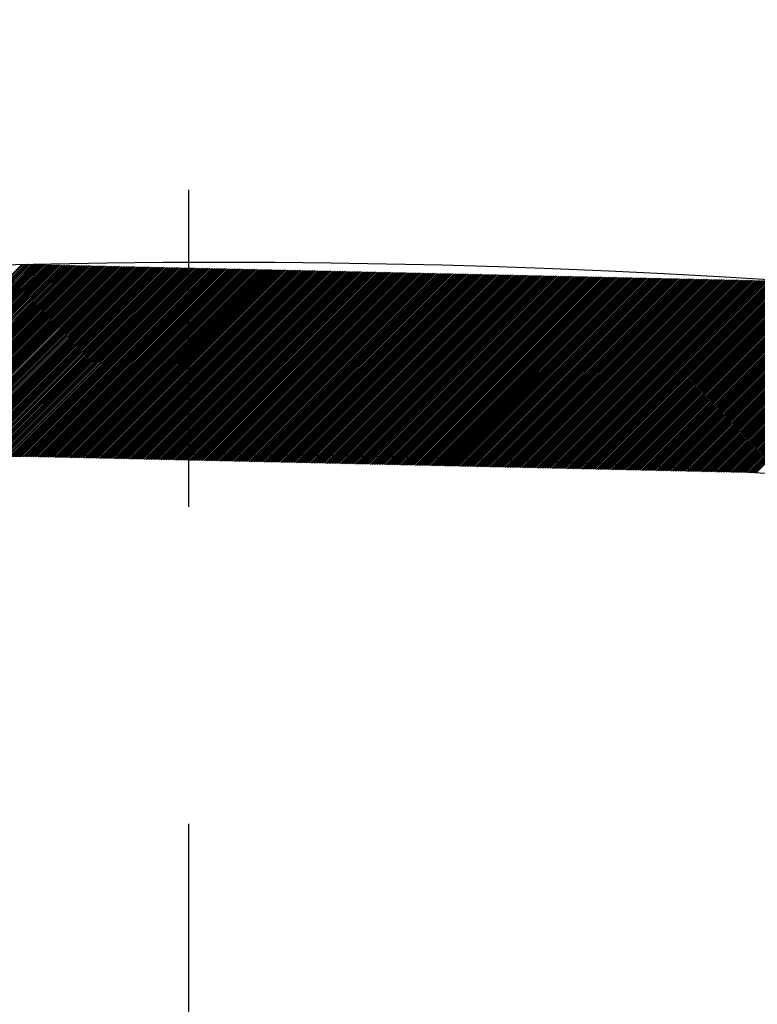
# Model space of a CAD drawing. Extents: x -201 to 589, y 371 to 916.
# Drawn here: x -20 to -13, y 788 to 799 of the extents above; entities that cross this region are included whole.
import ezdxf

# ---------------------------------------------------------------- set-up
doc = ezdxf.new("R2010")
doc.units = 0
doc.header["$LTSCALE"] = 13.199561
doc.linetypes.add('CENTER', pattern=[2, 1.25, -0.25, 0.25, -0.25])
for name, color, linetype in [('001', 7, 'CONTINUOUS'), ('002', 7, 'CONTINUOUS'), ('007', 7, 'CONTINUOUS')]:
    doc.layers.add(name, color=color, linetype=linetype)

# ---------------------------------------------------------------- blocks, each defined once
blk = doc.blocks.new('PART0')
at = {"layer": '001'}
for p, q in [((-22.372668, 793.935864), (-20.243539, 796.064993)), ((-22.353732, 793.937123), (-20.224603, 796.066252)), ((-22.334795, 793.938382), (-20.205666, 796.067511)), ((-22.315859, 793.93964), (-20.18673, 796.068769)), ((-22.296923, 793.940899), (-20.168867, 796.068955)), ((-22.277986, 793.942158), (-20.151572, 796.068572)), ((-22.25905, 793.943416), (-20.134277, 796.068189)), ((-22.240113, 793.944675), (-20.116982, 796.067807)), ((-22.221177, 793.945934), (-20.099687, 796.067424)), ((-22.202241, 793.947192), (-20.082392, 796.067041)), ((-22.183304, 793.948451), (-20.065097, 796.066658)), ((-22.164368, 793.94971), (-20.047802, 796.066276)), ((-22.145432, 793.950969), (-20.030507, 796.065893)), ((-22.126495, 793.952227), (-20.013212, 796.06551)), ((-22.107559, 793.953486), (-19.995917, 796.065128)), ((-22.088623, 793.954745), (-19.978622, 796.064745)), ((-22.069686, 793.956003), (-19.961327, 796.064362)), ((-22.05075, 793.957262), (-19.944032, 796.06398)), ((-22.031814, 793.958521), (-19.926737, 796.063597)), ((-22.012877, 793.959779), (-19.909442, 796.063214)), ((-21.993941, 793.961038), (-19.892147, 796.062832)), ((-21.975005, 793.962297), (-19.874852, 796.062449)), ((-21.956068, 793.963555), (-19.857557, 796.062066)), ((-21.937132, 793.964814), (-19.840262, 796.061683)), ((-21.918195, 793.966073), (-19.822967, 796.061301)), ((-21.899259, 793.967331), (-19.805672, 796.060918)), ((-21.880323, 793.96859), (-19.788378, 796.060535)), ((-21.861386, 793.969849), (-19.771083, 796.060153)), ((-21.84245, 793.971108), (-19.753788, 796.05977)), ((-21.823514, 793.972366), (-19.736493, 796.059387)), ((-21.804577, 793.973625), (-19.719198, 796.059005)), ((-21.785641, 793.974884), (-19.701903, 796.058622)), ((-21.766705, 793.976142), (-19.684608, 796.058239)), ((-21.747768, 793.977401), (-19.667313, 796.057857)), ((-21.728832, 793.97866), (-19.650018, 796.057474)), ((-21.709896, 793.979918), (-19.632723, 796.057091)), ((-21.690959, 793.981177), (-19.615428, 796.056708)), ((-21.672023, 793.982436), (-19.598133, 796.056326)), ((-21.653086, 793.983694), (-19.580838, 796.055943)), ((-21.63415, 793.984953), (-19.563543, 796.05556)), ((-21.615214, 793.986212), (-19.546248, 796.055178)), ((-21.596277, 793.98747), (-19.528953, 796.054795)), ((-21.577341, 793.988729), (-19.511658, 796.054412)), ((-21.558405, 793.989988), (-19.494363, 796.05403)), ((-21.539468, 793.991246), (-19.477068, 796.053647)), ((-21.520532, 793.992505), (-19.459773, 796.053264)), ((-21.501596, 793.993764), (-19.442478, 796.052881)), ((-21.482659, 793.995023), (-19.425183, 796.052499)), ((-21.463723, 793.996281), (-19.407888, 796.052116)), ((-21.444787, 793.99754), (-19.390593, 796.051733)), ((-21.42585, 793.998799), (-19.373298, 796.051351)), ((-21.406914, 794.000057), (-19.356003, 796.050968)), ((-21.387977, 794.001316), (-19.338708, 796.050585)), ((-21.369041, 794.002575), (-19.321413, 796.050203)), ((-21.350105, 794.003833), (-19.304118, 796.04982)), ((-21.331168, 794.005092), (-19.286823, 796.049437)), ((-21.312232, 794.006351), (-19.269528, 796.049055)), ((-21.293296, 794.007609), (-19.252233, 796.048672)), ((-21.274359, 794.008868), (-19.234938, 796.048289)), ((-21.255423, 794.010127), (-19.217643, 796.047906)), ((-21.236487, 794.011385), (-19.200348, 796.047524)), ((-21.21755, 794.012644), (-19.183053, 796.047141)), ((-21.198614, 794.013903), (-19.165758, 796.046758)), ((-21.179678, 794.015162), (-19.148463, 796.046376)), ((-21.160741, 794.01642), (-19.131168, 796.045993)), ((-21.141805, 794.017679), (-19.113873, 796.04561)), ((-21.122868, 794.018938), (-19.096579, 796.045228)), ((-21.103932, 794.020196), (-19.079284, 796.044845)), ((-21.084996, 794.021455), (-19.061989, 796.044462)), ((-21.066059, 794.022714), (-19.044694, 796.044079)), ((-21.047123, 794.023972), (-19.027399, 796.043697)), ((-21.028187, 794.025231), (-19.010104, 796.043314)), ((-21.00925, 794.02649), (-18.992809, 796.042931)), ((-20.990314, 794.027748), (-18.975514, 796.042549)), ((-20.971378, 794.029007), (-18.958219, 796.042166)), ((-20.952441, 794.030266), (-18.940924, 796.041783)), ((-20.933505, 794.031524), (-18.923629, 796.041401)), ((-20.914569, 794.032783), (-18.906334, 796.041018)), ((-20.895632, 794.034042), (-18.889039, 796.040635)), ((-20.876696, 794.035301), (-18.871744, 796.040253)), ((-20.85776, 794.036559), (-18.854449, 796.03987)), ((-20.838823, 794.037818), (-18.837154, 796.039487)), ((-20.819887, 794.039077), (-18.819859, 796.039104)), ((-20.80095, 794.040335), (-18.802564, 796.038722)), ((-20.782014, 794.041594), (-18.785269, 796.038339)), ((-20.763078, 794.042853), (-18.767974, 796.037956)), ((-20.744141, 794.044111), (-18.750679, 796.037574)), ((-20.725205, 794.04537), (-18.733384, 796.037191)), ((-20.706269, 794.046629), (-18.716089, 796.036808)), ((-20.687332, 794.047887), (-18.698794, 796.036426)), ((-20.668396, 794.049146), (-18.681499, 796.036043)), ((-20.64946, 794.050405), (-18.664204, 796.03566)), ((-20.630523, 794.051663), (-18.646909, 796.035278)), ((-20.611587, 794.052922), (-18.629614, 796.034895)), ((-20.592651, 794.054181), (-18.612319, 796.034512)), ((-20.573714, 794.05544), (-18.595024, 796.034129)), ((-20.554778, 794.056698), (-18.577729, 796.033747)), ((-20.535841, 794.057957), (-18.560434, 796.033364)), ((-20.516905, 794.059216), (-18.543139, 796.032981)), ((-20.497969, 794.060474), (-18.525844, 796.032599)), ((-20.479032, 794.061733), (-18.508549, 796.032216)), ((-20.460096, 794.062992), (-18.491254, 796.031833)), ((-20.44116, 794.06425), (-18.473959, 796.031451)), ((-20.422223, 794.065509), (-18.456664, 796.031068)), ((-20.403287, 794.066768), (-18.439369, 796.030685)), ((-20.384351, 794.068026), (-18.422074, 796.030302)), ((-20.365414, 794.069285), (-18.40478, 796.02992)), ((-20.347586, 794.069436), (-18.387485, 796.029537)), ((-20.330291, 794.069053), (-18.37019, 796.029154)), ((-20.312996, 794.068671), (-18.352895, 796.028772)), ((-20.295701, 794.068288), (-18.3356, 796.028389)), ((-20.278406, 794.067905), (-18.318305, 796.028006)), ((-20.261111, 794.067523), (-18.30101, 796.027624)), ((-20.243816, 794.06714), (-18.283715, 796.027241)), ((-20.226521, 794.066757), (-18.26642, 796.026858)), ((-20.209226, 794.066375), (-18.249125, 796.026476)), ((-20.191931, 794.065992), (-18.23183, 796.026093)), ((-20.174636, 794.065609), (-18.214535, 796.02571)), ((-20.157341, 794.065226), (-18.19724, 796.025327)), ((-20.140046, 794.064844), (-18.179945, 796.024945)), ((-20.122751, 794.064461), (-18.16265, 796.024562)), ((-20.105456, 794.064078), (-18.145355, 796.024179)), ((-20.088161, 794.063696), (-18.12806, 796.023797)), ((-20.070866, 794.063313), (-18.110765, 796.023414)), ((-20.053571, 794.06293), (-18.09347, 796.023031)), ((-20.036276, 794.062548), (-18.076175, 796.022649)), ((-20.018981, 794.062165), (-18.05888, 796.022266)), ((-20.001686, 794.061782), (-18.041585, 796.021883)), ((-19.984391, 794.0614), (-18.02429, 796.021501)), ((-19.967096, 794.061017), (-18.006995, 796.021118)), ((-19.949801, 794.060634), (-17.9897, 796.020735)), ((-19.932506, 794.060251), (-17.972405, 796.020352)), ((-19.915211, 794.059869), (-17.95511, 796.01997)), ((-19.897916, 794.059486), (-17.937815, 796.019587)), ((-19.880621, 794.059103), (-17.92052, 796.019204)), ((-19.863326, 794.058721), (-17.903225, 796.018822)), ((-19.846031, 794.058338), (-17.88593, 796.018439)), ((-19.828736, 794.057955), (-17.868635, 796.018056)), ((-19.811441, 794.057573), (-17.85134, 796.017674)), ((-19.794146, 794.05719), (-17.834045, 796.017291)), ((-19.776851, 794.056807), (-17.81675, 796.016908)), ((-19.759556, 794.056424), (-17.799455, 796.016525)), ((-19.742261, 794.056042), (-17.78216, 796.016143)), ((-19.724966, 794.055659), (-17.764865, 796.01576)), ((-19.707671, 794.055276), (-17.74757, 796.015377)), ((-19.690376, 794.054894), (-17.730275, 796.014995)), ((-19.673082, 794.054511), (-17.712981, 796.014612)), ((-19.655787, 794.054128), (-17.695686, 796.014229)), ((-19.638492, 794.053746), (-17.678391, 796.013847)), ((-19.621197, 794.053363), (-17.661096, 796.013464)), ((-19.603902, 794.05298), (-17.643801, 796.013081)), ((-19.586607, 794.052598), (-17.626506, 796.012699)), ((-19.569312, 794.052215), (-17.609211, 796.012316)), ((-19.552017, 794.051832), (-17.591916, 796.011933)), ((-19.534722, 794.051449), (-17.574621, 796.01155)), ((-19.517427, 794.051067), (-17.557326, 796.011168)), ((-19.500132, 794.050684), (-17.540031, 796.010785)), ((-19.482837, 794.050301), (-17.522736, 796.010402)), ((-19.465542, 794.049919), (-17.505441, 796.01002)), ((-19.448247, 794.049536), (-17.488146, 796.009637)), ((-19.430952, 794.049153), (-17.470851, 796.009254)), ((-19.413657, 794.048771), (-17.453556, 796.008872)), ((-19.396362, 794.048388), (-17.436261, 796.008489)), ((-19.379067, 794.048005), (-17.418966, 796.008106)), ((-19.361772, 794.047623), (-17.401671, 796.007724)), ((-19.344477, 794.04724), (-17.384376, 796.007341)), ((-19.327182, 794.046857), (-17.367081, 796.006958)), ((-19.309887, 794.046474), (-17.349786, 796.006575)), ((-19.292592, 794.046092), (-17.332491, 796.006193)), ((-19.275297, 794.045709), (-17.315196, 796.00581)), ((-19.258002, 794.045326), (-17.297901, 796.005427)), ((-19.240707, 794.044944), (-17.280606, 796.005045)), ((-19.223412, 794.044561), (-17.263311, 796.004662)), ((-19.206117, 794.044178), (-17.246016, 796.004279)), ((-19.188822, 794.043796), (-17.228721, 796.003897)), ((-19.171527, 794.043413), (-17.211426, 796.003514)), ((-19.154232, 794.04303), (-17.194131, 796.003131)), ((-19.136937, 794.042647), (-17.176836, 796.002748)), ((-19.119642, 794.042265), (-17.159541, 796.002366)), ((-19.102347, 794.041882), (-17.142246, 796.001983)), ((-19.085052, 794.041499), (-17.124951, 796.0016)), ((-19.067757, 794.041117), (-17.107656, 796.001218)), ((-19.050462, 794.040734), (-17.090361, 796.000835)), ((-19.033167, 794.040351), (-17.073066, 796.000452)), ((-19.015872, 794.039969), (-17.055771, 796.00007)), ((-18.998577, 794.039586), (-17.038476, 795.999687)), ((-18.981283, 794.039203), (-17.021182, 795.999304)), ((-18.963988, 794.038821), (-17.003887, 795.998922)), ((-18.946693, 794.038438), (-16.986592, 795.998539)), ((-18.929398, 794.038055), (-16.969297, 795.998156)), ((-18.912103, 794.037672), (-16.952002, 795.997773)), ((-18.894808, 794.03729), (-16.934707, 795.997391)), ((-18.877513, 794.036907), (-16.917412, 795.997008)), ((-18.860218, 794.036524), (-16.900117, 795.996625)), ((-18.842923, 794.036142), (-16.882822, 795.996243)), ((-18.825628, 794.035759), (-16.865527, 795.99586)), ((-18.808333, 794.035376), (-16.848232, 795.995477)), ((-18.791038, 794.034994), (-16.830937, 795.995095)), ((-18.773743, 794.034611), (-16.813642, 795.994712)), ((-18.756448, 794.034228), (-16.796347, 795.994329)), ((-18.739153, 794.033845), (-16.779052, 795.993947)), ((-18.721858, 794.033463), (-16.761757, 795.993564)), ((-18.704563, 794.03308), (-16.744462, 795.993181)), ((-18.687268, 794.032697), (-16.727167, 795.992798)), ((-18.669973, 794.032315), (-16.709872, 795.992416)), ((-18.652678, 794.031932), (-16.692577, 795.992033)), ((-18.635383, 794.031549), (-16.675282, 795.99165)), ((-18.618088, 794.031167), (-16.657987, 795.991268)), ((-18.600793, 794.030784), (-16.640692, 795.990885)), ((-18.583498, 794.030401), (-16.623397, 795.990502)), ((-18.566203, 794.030019), (-16.606102, 795.99012)), ((-18.548908, 794.029636), (-16.588807, 795.989737)), ((-18.531613, 794.029253), (-16.571512, 795.989354)), ((-18.514318, 794.02887), (-16.554217, 795.988971)), ((-18.497023, 794.028488), (-16.536922, 795.988589)), ((-18.479728, 794.028105), (-16.519627, 795.988206)), ((-18.462433, 794.027722), (-16.502332, 795.987823)), ((-18.445138, 794.02734), (-16.485037, 795.987441)), ((-18.427843, 794.026957), (-16.467742, 795.987058)), ((-18.410548, 794.026574), (-16.450447, 795.986675)), ((-18.393253, 794.026192), (-16.433152, 795.986293)), ((-18.375958, 794.025809), (-16.415857, 795.98591)), ((-18.358663, 794.025426), (-16.398562, 795.985527)), ((-18.341368, 794.025044), (-16.381267, 795.985145)), ((-18.324073, 794.024661), (-16.363972, 795.984762)), ((-18.306778, 794.024278), (-16.346677, 795.984379)), ((-18.289484, 794.023895), (-16.329383, 795.983996)), ((-18.272189, 794.023513), (-16.312088, 795.983614)), ((-18.254894, 794.02313), (-16.294793, 795.983231)), ((-18.237599, 794.022747), (-16.277498, 795.982848)), ((-18.220304, 794.022365), (-16.260203, 795.982466)), ((-18.203009, 794.021982), (-16.242908, 795.982083)), ((-18.185714, 794.021599), (-16.225613, 795.9817)), ((-18.168419, 794.021217), (-16.208318, 795.981318)), ((-18.151124, 794.020834), (-16.191023, 795.980935)), ((-18.133829, 794.020451), (-16.173728, 795.980552)), ((-18.116534, 794.020068), (-16.156433, 795.980169)), ((-18.099239, 794.019686), (-16.139138, 795.979787)), ((-18.081944, 794.019303), (-16.121843, 795.979404)), ((-18.064649, 794.01892), (-16.104548, 795.979021)), ((-18.047354, 794.018538), (-16.087253, 795.978639)), ((-18.030059, 794.018155), (-16.069958, 795.978256)), ((-18.012764, 794.017772), (-16.052663, 795.977873)), ((-17.995469, 794.01739), (-16.035368, 795.977491)), ((-17.978174, 794.017007), (-16.018073, 795.977108)), ((-17.960879, 794.016624), (-16.000778, 795.976725)), ((-17.943584, 794.016242), (-15.983483, 795.976343)), ((-17.926289, 794.015859), (-15.966188, 795.97596)), ((-17.908994, 794.015476), (-15.948893, 795.975577)), ((-17.891699, 794.015093), (-15.931598, 795.975194)), ((-17.874404, 794.014711), (-15.914303, 795.974812)), ((-17.857109, 794.014328), (-15.897008, 795.974429)), ((-17.839814, 794.013945), (-15.879713, 795.974046)), ((-17.822519, 794.013563), (-15.862418, 795.973664)), ((-17.805224, 794.01318), (-15.845123, 795.973281)), ((-17.787929, 794.012797), (-15.827828, 795.972898)), ((-17.770634, 794.012415), (-15.810533, 795.972516)), ((-17.753339, 794.012032), (-15.793238, 795.972133)), ((-17.736044, 794.011649), (-15.775943, 795.97175)), ((-17.718749, 794.011267), (-15.758648, 795.971368)), ((-17.701454, 794.010884), (-15.741353, 795.970985)), ((-17.684159, 794.010501), (-15.724058, 795.970602)), ((-17.666864, 794.010118), (-15.706763, 795.970219)), ((-17.649569, 794.009736), (-15.689468, 795.969837)), ((-17.632274, 794.009353), (-15.672173, 795.969454)), ((-17.614979, 794.00897), (-15.654878, 795.969071)), ((-17.597685, 794.008588), (-15.637584, 795.968689)), ((-17.58039, 794.008205), (-15.620289, 795.968306)), ((-17.563095, 794.007822), (-15.602994, 795.967923)), ((-17.5458, 794.00744), (-15.585699, 795.967541)), ((-17.528505, 794.007057), (-15.568404, 795.967158)), ((-17.51121, 794.006674), (-15.551109, 795.966775)), ((-17.493915, 794.006291), (-15.533814, 795.966392)), ((-17.47662, 794.005909), (-15.516519, 795.96601)), ((-17.459325, 794.005526), (-15.499224, 795.965627)), ((-17.44203, 794.005143), (-15.481929, 795.965244)), ((-17.424735, 794.004761), (-15.464634, 795.964862)), ((-17.40744, 794.004378), (-15.447339, 795.964479)), ((-17.390145, 794.003995), (-15.430044, 795.964096)), ((-17.37285, 794.003613), (-15.412749, 795.963714)), ((-17.355555, 794.00323), (-15.395454, 795.963331)), ((-17.33826, 794.002847), (-15.378159, 795.962948)), ((-17.320965, 794.002465), (-15.360864, 795.962566)), ((-17.30367, 794.002082), (-15.343569, 795.962183)), ((-17.286375, 794.001699), (-15.326274, 795.9618)), ((-17.26908, 794.001316), (-15.308979, 795.961417)), ((-17.251785, 794.000934), (-15.291684, 795.961035)), ((-17.23449, 794.000551), (-15.274389, 795.960652)), ((-17.217195, 794.000168), (-15.257094, 795.960269)), ((-17.1999, 793.999786), (-15.239799, 795.959887)), ((-17.182605, 793.999403), (-15.222504, 795.959504)), ((-17.16531, 793.99902), (-15.205209, 795.959121)), ((-17.148015, 793.998638), (-15.187914, 795.958739)), ((-17.13072, 793.998255), (-15.170619, 795.958356)), ((-17.113425, 793.997872), (-15.153324, 795.957973)), ((-17.09613, 793.99749), (-15.136029, 795.957591)), ((-17.078835, 793.997107), (-15.118734, 795.957208)), ((-17.06154, 793.996724), (-15.101439, 795.956825)), ((-17.044245, 793.996341), (-15.084144, 795.956442)), ((-17.02695, 793.995959), (-15.066849, 795.95606)), ((-17.009655, 793.995576), (-15.049554, 795.955677)), ((-16.99236, 793.995193), (-15.032259, 795.955294)), ((-16.975065, 793.994811), (-15.014964, 795.954912)), ((-16.95777, 793.994428), (-14.997669, 795.954529)), ((-16.940475, 793.994045), (-14.980374, 795.954146)), ((-16.92318, 793.993663), (-14.963079, 795.953764)), ((-16.905886, 793.99328), (-14.945785, 795.953381)), ((-16.888591, 793.992897), (-14.92849, 795.952998)), ((-16.871296, 793.992514), (-14.911195, 795.952615)), ((-16.854001, 793.992132), (-14.8939, 795.952233)), ((-16.836706, 793.991749), (-14.876605, 795.95185)), ((-16.819411, 793.991366), (-14.85931, 795.951467)), ((-16.802116, 793.990984), (-14.842015, 795.951085)), ((-16.784821, 793.990601), (-14.82472, 795.950702)), ((-16.767526, 793.990218), (-14.807425, 795.950319)), ((-16.750231, 793.989836), (-14.79013, 795.949937)), ((-16.732936, 793.989453), (-14.772835, 795.949554)), ((-16.715641, 793.98907), (-14.75554, 795.949171)), ((-16.698346, 793.988688), (-14.738245, 795.948789)), ((-16.681051, 793.988305), (-14.72095, 795.948406)), ((-16.663756, 793.987922), (-14.703655, 795.948023)), ((-16.646461, 793.987539), (-14.68636, 795.94764)), ((-16.629166, 793.987157), (-14.669065, 795.947258)), ((-16.611871, 793.986774), (-14.65177, 795.946875)), ((-16.594576, 793.986391), (-14.634475, 795.946492)), ((-16.577281, 793.986009), (-14.61718, 795.94611)), ((-16.559986, 793.985626), (-14.599885, 795.945727)), ((-16.542691, 793.985243), (-14.58259, 795.945344)), ((-16.525396, 793.984861), (-14.565295, 795.944962)), ((-16.508101, 793.984478), (-14.548, 795.944579)), ((-16.490806, 793.984095), (-14.530705, 795.944196)), ((-16.473511, 793.983713), (-14.51341, 795.943814)), ((-16.456216, 793.98333), (-14.496115, 795.943431)), ((-16.438921, 793.982947), (-14.47882, 795.943048)), ((-16.421626, 793.982564), (-14.461525, 795.942665)), ((-16.404331, 793.982182), (-14.44423, 795.942283)), ((-16.387036, 793.981799), (-14.426935, 795.9419)), ((-16.369741, 793.981416), (-14.40964, 795.941517)), ((-16.352446, 793.981034), (-14.392345, 795.941135)), ((-16.335151, 793.980651), (-14.37505, 795.940752)), ((-16.317856, 793.980268), (-14.357755, 795.940369)), ((-16.300561, 793.979886), (-14.34046, 795.939987)), ((-16.283266, 793.979503), (-14.323165, 795.939604)), ((-16.265971, 793.97912), (-14.30587, 795.939221)), ((-16.248676, 793.978737), (-14.288575, 795.938838)), ((-16.231381, 793.978355), (-14.27128, 795.938456)), ((-16.214087, 793.977972), (-14.253986, 795.938073)), ((-16.196792, 793.977589), (-14.236691, 795.93769)), ((-16.179497, 793.977207), (-14.219396, 795.937308)), ((-16.162202, 793.976824), (-14.202101, 795.936925)), ((-16.144907, 793.976441), (-14.184806, 795.936542)), ((-16.127612, 793.976059), (-14.167511, 795.93616)), ((-16.110317, 793.975676), (-14.150216, 795.935777)), ((-16.093022, 793.975293), (-14.132921, 795.935394)), ((-16.075727, 793.974911), (-14.115626, 795.935012)), ((-16.058432, 793.974528), (-14.098331, 795.934629)), ((-16.041137, 793.974145), (-14.081036, 795.934246)), ((-16.023842, 793.973762), (-14.063741, 795.933863)), ((-16.006547, 793.97338), (-14.046446, 795.933481)), ((-15.989252, 793.972997), (-14.029151, 795.933098)), ((-15.971957, 793.972614), (-14.011856, 795.932715)), ((-15.954662, 793.972232), (-13.994561, 795.932333)), ((-15.937367, 793.971849), (-13.977266, 795.93195)), ((-15.920072, 793.971466), (-13.959971, 795.931567)), ((-15.902777, 793.971084), (-13.942676, 795.931185)), ((-15.885482, 793.970701), (-13.925381, 795.930802)), ((-15.868187, 793.970318), (-13.908086, 795.930419)), ((-15.850892, 793.969936), (-13.890791, 795.930037)), ((-15.833597, 793.969553), (-13.873496, 795.929654)), ((-15.816302, 793.96917), (-13.856201, 795.929271)), ((-15.799007, 793.968787), (-13.838906, 795.928888)), ((-15.781712, 793.968405), (-13.821611, 795.928506)), ((-15.764417, 793.968022), (-13.804316, 795.928123)), ((-15.747122, 793.967639), (-13.787021, 795.92774)), ((-15.729827, 793.967257), (-13.769726, 795.927358)), ((-15.712532, 793.966874), (-13.752431, 795.926975)), ((-15.695237, 793.966491), (-13.735136, 795.926592)), ((-15.677942, 793.966109), (-13.717841, 795.92621)), ((-15.660647, 793.965726), (-13.700546, 795.925827)), ((-15.643352, 793.965343), (-13.683251, 795.925444)), ((-15.626057, 793.96496), (-13.665956, 795.925061)), ((-15.608762, 793.964578), (-13.648661, 795.924679)), ((-15.591467, 793.964195), (-13.631366, 795.924296)), ((-15.574172, 793.963812), (-13.614071, 795.923913)), ((-15.556877, 793.96343), (-13.596776, 795.923531)), ((-15.539583, 793.963047), (-13.579481, 795.923148)), ((-15.522288, 793.962664), (-13.562187, 795.922765)), ((-15.504993, 793.962282), (-13.544892, 795.922383)), ((-15.487698, 793.961899), (-13.527597, 795.922)), ((-15.470403, 793.961516), (-13.510302, 795.921617)), ((-15.453108, 793.961134), (-13.493007, 795.921235)), ((-15.435813, 793.960751), (-13.475712, 795.920852)), ((-15.418518, 793.960368), (-13.458417, 795.920469)), ((-15.401223, 793.959985), (-13.441122, 795.920086)), ((-15.383928, 793.959603), (-13.423827, 795.919704)), ((-15.366633, 793.95922), (-13.406532, 795.919321)), ((-15.349338, 793.958837), (-13.389237, 795.918938)), ((-15.332043, 793.958455), (-13.371942, 795.918556)), ((-15.314748, 793.958072), (-13.354647, 795.918173)), ((-15.297453, 793.957689), (-13.337352, 795.91779)), ((-15.280158, 793.957307), (-13.320057, 795.917408)), ((-15.262863, 793.956924), (-13.302762, 795.917025)), ((-15.245568, 793.956541), (-13.285467, 795.916642)), ((-15.228273, 793.956158), (-13.268172, 795.916259)), ((-15.210978, 793.955776), (-13.250877, 795.915877)), ((-15.193683, 793.955393), (-13.233582, 795.915494)), ((-15.176388, 793.95501), (-13.216287, 795.915111)), ((-15.159093, 793.954628), (-13.198992, 795.914729)), ((-15.141798, 793.954245), (-13.181697, 795.914346)), ((-15.124503, 793.953862), (-13.164402, 795.913963)), ((-15.107208, 793.95348), (-13.147107, 795.913581)), ((-15.089913, 793.953097), (-13.129812, 795.913198)), ((-15.072618, 793.952714), (-13.112517, 795.912815)), ((-15.055323, 793.952332), (-13.095222, 795.912433)), ((-15.038028, 793.951949), (-13.077927, 795.91205)), ((-15.020733, 793.951566), (-13.060632, 795.911667)), ((-15.003438, 793.951183), (-13.043337, 795.911284)), ((-14.986143, 793.950801), (-13.026042, 795.910902)), ((-14.968848, 793.950418), (-13.008747, 795.910519)), ((-14.951553, 793.950035), (-12.991452, 795.910136)), ((-14.934258, 793.949653), (-12.974157, 795.909754)), ((-14.916963, 793.94927), (-12.956862, 795.909371)), ((-14.899668, 793.948887), (-12.939567, 795.908988)), ((-14.882373, 793.948505), (-12.922272, 795.908606)), ((-14.865078, 793.948122), (-12.904977, 795.908223)), ((-14.847784, 793.947739), (-12.887683, 795.90784)), ((-14.830489, 793.947357), (-12.870388, 795.907458)), ((-14.813194, 793.946974), (-12.853093, 795.907075)), ((-14.795899, 793.946591), (-12.835798, 795.906692)), ((-14.778604, 793.946208), (-12.818503, 795.906309)), ((-14.761309, 793.945826), (-12.801208, 795.905927)), ((-14.744014, 793.945443), (-12.783913, 795.905544)), ((-14.726719, 793.94506), (-12.766618, 795.905161)), ((-14.709424, 793.944678), (-12.749323, 795.904779)), ((-14.692129, 793.944295), (-12.732028, 795.904396)), ((-14.674834, 793.943912), (-12.714733, 795.904013)), ((-14.657539, 793.94353), (-12.697438, 795.903631)), ((-14.640244, 793.943147), (-12.680143, 795.903248)), ((-14.622949, 793.942764), (-12.662848, 795.902865)), ((-14.605654, 793.942381), (-12.645553, 795.902482)), ((-14.588359, 793.941999), (-12.628258, 795.9021)), ((-14.571064, 793.941616), (-12.610963, 795.901717)), ((-14.553769, 793.941233), (-12.593668, 795.901334)), ((-14.536474, 793.940851), (-12.576373, 795.900952)), ((-14.519179, 793.940468), (-12.559078, 795.900569)), ((-14.501884, 793.940085), (-12.541783, 795.900186)), ((-14.484589, 793.939703), (-12.524488, 795.899804)), ((-14.467294, 793.93932), (-12.507193, 795.899421)), ((-14.449999, 793.938937), (-12.489898, 795.899038)), ((-14.432704, 793.938555), (-12.472603, 795.898656)), ((-14.415409, 793.938172), (-12.455308, 795.898273)), ((-14.398114, 793.937789), (-12.438013, 795.89789)), ((-14.380819, 793.937406), (-12.420718, 795.897507)), ((-14.363524, 793.937024), (-12.403423, 795.897125)), ((-14.346229, 793.936641), (-12.386128, 795.896742)), ((-14.328934, 793.936258), (-12.368833, 795.896359)), ((-14.311639, 793.935876), (-12.351538, 795.895977)), ((-14.294344, 793.935493), (-12.334243, 795.895594)), ((-14.277049, 793.93511), (-12.316948, 795.895211)), ((-14.259754, 793.934728), (-12.299653, 795.894829)), ((-14.242459, 793.934345), (-12.282358, 795.894446)), ((-14.225164, 793.933962), (-12.265063, 795.894063)), ((-14.207869, 793.93358), (-12.247768, 795.893681)), ((-14.190574, 793.933197), (-12.230473, 795.893298)), ((-14.173279, 793.932814), (-12.213734, 795.892359)), ((-14.155985, 793.932431), (-12.197824, 795.890592)), ((-14.13869, 793.932049), (-12.181914, 795.888825)), ((-14.121395, 793.931666), (-12.166003, 795.887058)), ((-14.1041, 793.931283), (-12.150093, 795.88529)), ((-14.086805, 793.930901), (-12.134182, 795.883523)), ((-14.06951, 793.930518), (-12.118272, 795.881756)), ((-14.052215, 793.930135), (-12.102361, 795.879989)), ((-14.03492, 793.929753), (-12.086451, 795.878221)), ((-14.017625, 793.92937), (-12.07054, 795.876454)), ((-14.00033, 793.928987), (-12.05463, 795.874687)), ((-13.983035, 793.928604), (-12.038719, 795.87292)), ((-13.96574, 793.928222), (-12.022809, 795.871153)), ((-13.948445, 793.927839), (-12.006899, 795.869385)), ((-13.93115, 793.927456), (-11.990988, 795.867618)), ((-13.913855, 793.927074), (-11.975078, 795.865851)), ((-13.89656, 793.926691), (-11.959167, 795.864084)), ((-13.879265, 793.926308), (-11.943257, 795.862316)), ((-13.86197, 793.925926), (-11.927346, 795.860549)), ((-13.844675, 793.925543), (-11.911436, 795.858782)), ((-13.82738, 793.92516), (-11.895525, 795.857015)), ((-13.810085, 793.924778), (-11.879615, 795.855248)), ((-13.79279, 793.924395), (-11.863705, 795.85348)), ((-13.775495, 793.924012), (-11.847794, 795.851713)), ((-13.7582, 793.923629), (-11.831884, 795.849946)), ((-13.740905, 793.923247), (-11.815973, 795.848179)), ((-13.72361, 793.922864), (-11.800063, 795.846411)), ((-13.706315, 793.922481), (-11.784152, 795.844644)), ((-13.68902, 793.922099), (-11.768242, 795.842877)), ((-13.671725, 793.921716), (-11.752331, 795.84111)), ((-13.65443, 793.921333), (-11.736421, 795.839343)), ((-13.637135, 793.920951), (-11.72051, 795.837575)), ((-13.61984, 793.920568), (-11.7046, 795.835808)), ((-13.602545, 793.920185), (-11.68869, 795.834041)), ((-13.58525, 793.919803), (-11.672779, 795.832274)), ((-13.567955, 793.91942), (-11.656869, 795.830507)), ((-13.55066, 793.919037), (-11.640958, 795.828739)), ((-13.533365, 793.918654), (-11.625048, 795.826972)), ((-13.51607, 793.918272), (-11.609137, 795.825205)), ((-13.498775, 793.917889), (-11.593227, 795.823438)), ((-13.48148, 793.917506), (-11.577316, 795.82167)), ((-13.464186, 793.917124), (-11.561406, 795.819903)), ((-13.446891, 793.916741), (-11.545496, 795.818136)), ((-13.429596, 793.916358), (-11.529585, 795.816369)), ((-13.412301, 793.915976), (-11.513675, 795.814602)), ((-13.395006, 793.915593), (-11.497764, 795.812834)), ((-13.377711, 793.91521), (-11.481854, 795.811067)), ((-13.360416, 793.914827), (-11.465943, 795.8093)), ((-13.343121, 793.914445), (-11.450033, 795.807533)), ((-13.325826, 793.914062), (-11.434122, 795.805765)), ((-13.308531, 793.913679), (-11.418212, 795.803998)), ((-13.291236, 793.913297), (-11.402301, 795.802231)), ((-13.273941, 793.912914), (-11.386391, 795.800464)), ((-13.256646, 793.912531), (-11.370481, 795.798697)), ((-13.239351, 793.912149), (-11.35457, 795.796929)), ((-13.222056, 793.911766), (-11.33866, 795.795162)), ((-13.204761, 793.911383), (-11.322749, 795.793395)), ((-13.187466, 793.911001), (-11.306839, 795.791628)), ((-13.170171, 793.910618), (-11.290928, 795.78986)), ((-13.152876, 793.910235), (-11.275018, 795.788093)), ((-13.135581, 793.909852), (-11.259107, 795.786326)), ((-13.118286, 793.90947), (-11.243197, 795.784559)), ((-13.100991, 793.909087), (-11.227287, 795.782792)), ((-13.083696, 793.908704), (-11.211376, 795.781024)), ((-13.066401, 793.908322), (-11.195466, 795.779257)), ((-13.049106, 793.907939), (-11.179555, 795.77749)), ((-13.031811, 793.907556), (-11.163645, 795.775723)), ((-13.014516, 793.907174), (-11.147734, 795.773955)), ((-12.997221, 793.906791), (-11.131824, 795.772188)), ((-12.979926, 793.906408), (-11.115913, 795.770421)), ((-12.962631, 793.906026), (-11.100003, 795.768654)), ((-12.945336, 793.905643), (-11.084092, 795.766887)), ((-12.928041, 793.90526), (-11.068182, 795.765119)), ((-12.910746, 793.904877), (-11.052272, 795.763352)), ((-12.893451, 793.904495), (-11.036361, 795.761585)), ((-12.876156, 793.904112), (-11.020451, 795.759818)), ((-12.858861, 793.903729), (-11.00454, 795.758051)), ((-12.841566, 793.903347), (-10.98863, 795.756283)), ((-12.824271, 793.902964), (-10.972719, 795.754516)), ((-12.806976, 793.902581), (-10.956809, 795.752749)), ((-12.789681, 793.902199), (-10.940898, 795.750982)), ((-12.772387, 793.901816), (-10.924988, 795.749214)), ((-12.755092, 793.901433), (-10.909078, 795.747447)), ((-12.737797, 793.90105), (-10.893167, 795.74568)), ((-12.720502, 793.900668), (-10.877257, 795.743913)), ((-12.703207, 793.900285), (-10.861346, 795.742146)), ((-12.685912, 793.899902), (-10.845436, 795.740378)), ((-12.668617, 793.89952), (-10.829525, 795.738611)), ((-12.651322, 793.899137), (-10.813615, 795.736844)), ((-12.634027, 793.898754), (-10.797704, 795.735077)), ((-12.616732, 793.898372), (-10.781794, 795.733309)), ((-12.599437, 793.897989), (-10.765883, 795.731542))]:
    blk.add_line(p, q, dxfattribs=at)

msp = doc.modelspace()

# ---------------------------------------------------------------- linework, layer by layer
at = {"layer": '002', "color": 3}
for centre, radius in [((-18.189189, 706.09123), 90), ((-18.412513, 706.09123), 88)]:
    msp.add_circle(centre, radius, dxfattribs=at)
at = {"layer": '007', "color": 4, "linetype": 'CENTER'}
msp.add_line((-18.502512, 536.15376), (-18.502512, 873.600377), dxfattribs=at)

# ---------------------------------------------------------------- block references
at = {"layer": '001', "color": 0, "linetype": 'BYBLOCK'}
msp.add_blockref('PART0', (0, 0), dxfattribs=at)

doc.saveas('drawing.dxf')
